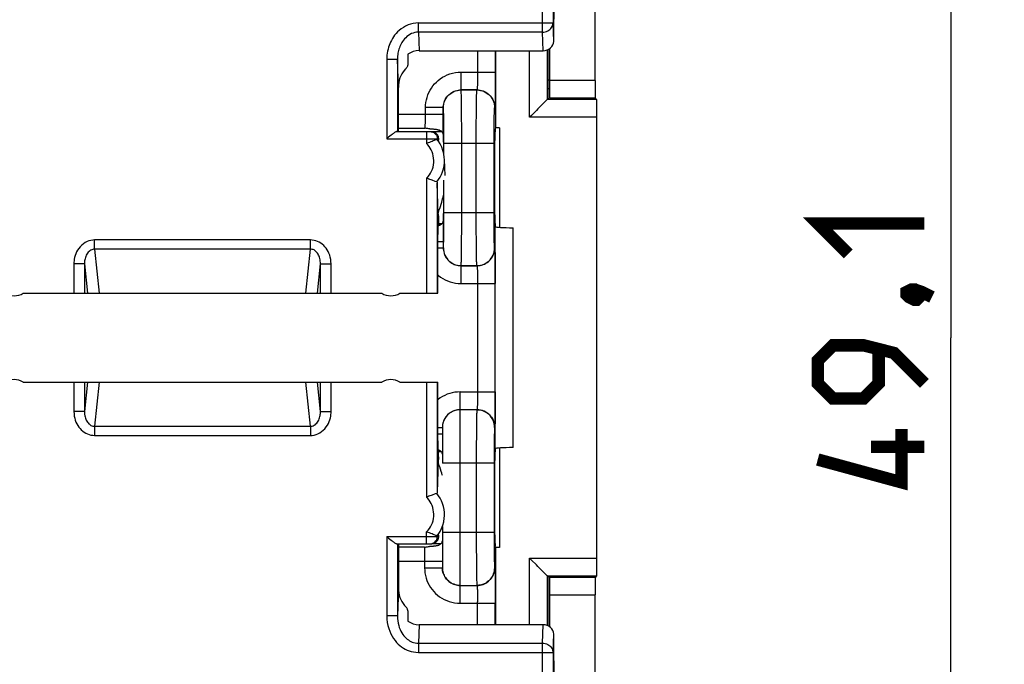
# Model space of a CAD drawing. Units: millimetres. Extents: x -73 to 34, y -25 to 40.
# Drawn here: x 6 to 34, y -9 to 9 of the extents above; entities that cross this region are included whole.
import ezdxf

# ---------------------------------------------------------------- set-up
doc = ezdxf.new("R2010")
doc.units = ezdxf.units.MM
doc.header["$LTSCALE"] = 23.1
doc.layers.get('0').update_dxf_attribs({"linetype": 'CONTINUOUS'})
for name, color, linetype in [('ASSI', 7, 'CONTINUOUS'), ('DRAFT', 7, 'CONTINUOUS'), ('RACCORDO', 7, 'CONTINUOUS'), ('SUPERFICI', 7, 'CONTINUOUS')]:
    doc.layers.add(name, color=color, linetype=linetype)
doc.styles.get("Standard").update_dxf_attribs({"font": 'txt', "width": 0.8})
doc.dimstyles.new('DIMSTYLE_1', dxfattribs={"dimtxt": 3, "dimasz": 3, "dimexe": 1.5, "dimexo": 0.5, "dimgap": 0.75, "dimtad": 1, "dimtxsty": 'STANDARD', "dimblk": '_FILLED', "dimblk1": '_FILLED', "dimblk2": '_FILLED', "dimcen": 0.09, "dimazin": 2, "dimtfac": 1, "dimtofl": 0, "dimtmove": 0, "dimatfit": 3, "dimldrblk": '_FILLED', "dimfxl": 1, "dimtolj": 1, "dimarcsym": 0})

# ---------------------------------------------------------------- blocks, each defined once
blk = doc.blocks.new('_FILLED')
at = {"color": 0, "linetype": 'BYBLOCK'}
blk.add_solid([(0, 0), (-1, 0.3167), (-1, -0.3167)], dxfattribs=at)
blk = doc.blocks.new('*D2')
at = {"color": 7, "linetype": 'CONTINUOUS'}
for p, q in [((14.235, 24.55), (33.564, 24.55)), ((32.064, 24.55), (32.064, 0)), ((32.064, -24.55), (32.064, 0)), ((14.235, -24.55), (33.564, -24.55))]:
    blk.add_line(p, q, dxfattribs=at)
at = {"color": 7, "linetype": 'CONTINUOUS', "xscale": 3, "yscale": 3, "zscale": 3}
for p, rotation in [((32.064, 24.55), 90), ((32.064, -24.55), 270)]:
    blk.add_blockref('_FILLED', p, dxfattribs=dict(at, rotation=rotation))
at = {"color": 7, "linetype": 'CONTINUOUS', "insert": (28.314, 0), "char_height": 3, "width": 12.21429, "attachment_point": 2, "rotation": 90, "line_spacing_factor": 0.9}
blk.add_mtext('{\\ftxt;\\W0.0001;\\H0.0001;\\~}{\\ftxt;\\W2.7142857143;\\H3.0; }{\\ftxt;\\W0.0001;\\H0.0001;\\~}', dxfattribs=at)

msp = doc.modelspace()

# ---------------------------------------------------------------- linework, layer by layer
at = {"color": 7, "linetype": 'CONTINUOUS'}
for p, q in [((19.25, 8.078), (19.25, 5.905)), ((20.778, 7.244), (20.722, 7.244)), ((20.777, 7), (20.722, 7)), ((16.512, -5.8), (16.512, -7.046)), ((19.25, -5.905), (19.25, -8.078))]:
    msp.add_line(p, q, dxfattribs=at)
at = {"color": 250, "linetype": 'CONTINUOUS'}
for p, q in [((16.512, 7.046), (16.485, 7.829)), ((16.512, -7.046), (16.485, -7.829))]:
    msp.add_line(p, q, dxfattribs=at)
at = {"color": 7, "linetype": 'CONTINUOUS', "const_width": 0.35}
for points in [[(29.172, 2.357), (28.314, 3.214), (31.314, 3.214)], [(30.814, 1.286), (30.957, 1.357), (31.029, 1.357), (31.172, 1.214), (31.172, 1.143), (31.1, 1.071), (31.029, 1.071), (30.886, 1.143), (30.814, 1.214), (30.814, 1.286)], [(31.029, 1.357), (31.243, 1.286), (31.529, 1.143)], [(31.314, -1.286), (30.457, -0.429), (29.6, -0.214), (28.743, -0.214), (28.314, -0.643), (28.314, -1.286), (28.743, -1.714), (29.6, -1.714), (30.029, -1.286), (30.029, -0.357)], [(30.672, -2.571), (30.672, -4.071), (28.314, -3.429)], [(31.314, -3.071), (29.814, -3.071)]]:
    msp.add_lwpolyline(points, dxfattribs=at)
at = {"color": 7, "linetype": 'CONTINUOUS'}
for centre, start, end in [((5.7, 1.68), 239.3166, 300.6834), ((16.3, 1.68), 239.3166, 300.6834), ((5.7, -1.68), 59.3166, 120.6834), ((16.3, -1.68), 59.3166, 120.6834)]:
    msp.add_arc(centre, 0.5, start, end, dxfattribs=at)
for centre, major_axis, ratio, start_param, end_param in [((17.1, 7.385), (0.024, -0.693), 0.865899, 3.111952, 3.661626), ((17.065, 8.425), (0.118, 12.09), 0.023056, -4.675023, -4.651075)]:
    msp.add_ellipse(centre, major_axis=major_axis, ratio=ratio, start_param=start_param, end_param=end_param, dxfattribs=at)
at = {"layer": 'ASSI', "color": 7, "linetype": 'CONTINUOUS'}
for p, q in [((17.45, 5.8), (17.65, 5.8)), ((17.65, -5.8), (17.45, -5.8))]:
    msp.add_line(p, q, dxfattribs=at)
at = {"layer": 'DRAFT', "color": 7, "linetype": 'CONTINUOUS'}
for p, q in [((20.778, 7.244), (20.722, 7.244)), ((20.777, 7), (20.722, 7)), ((19.355, 5.905), (19.25, 5.905)), ((17.825, 4.568), (17.808, 5.015)), ((17.639, 3.352), (17.638, 3.2)), ((17.639, -3.352), (17.638, -3.2)), ((19.355, -5.905), (19.25, -5.905))]:
    msp.add_line(p, q, dxfattribs=at)
for points in [[(17.731, 3.813), (17.744, 3.86), (17.758, 3.907), (17.77, 3.954), (17.782, 4.002), (17.784, 4.01)], [(17.636, 3.489), (17.644, 3.524), (17.654, 3.56), (17.664, 3.598), (17.676, 3.638), (17.731, 3.813)], [(17.676, -3.639), (17.664, -3.598), (17.654, -3.56), (17.644, -3.524), (17.636, -3.489)], [(17.75, -3.88), (17.745, -3.862), (17.731, -3.815), (17.717, -3.769), (17.676, -3.639)]]:
    msp.add_lwpolyline(points, dxfattribs=at)
for centre, major_axis, ratio, start_param, end_param in [((17.65, 4.5), (0, 1.3), 0.017455, -3.821883, -3.630285), ((17.65, -4.5), (0, 1.3), 0.017455, 0.488692, 0.68029), ((17.1, -7.385), (-0.024, -0.693), 0.865899, -0.520034, 0.029641)]:
    msp.add_ellipse(centre, major_axis=major_axis, ratio=ratio, start_param=start_param, end_param=end_param, dxfattribs=at)
at = {"layer": 'RACCORDO', "color": 7, "linetype": 'CONTINUOUS'}
for p, q in [((22.048, 7.241), (22.048, 10.759)), ((20.883, 8.341), (20.902, 10.19)), ((17.094, 8.078), (20.583, 8.078)), ((20.722, 8.109), (20.722, 6.722)), ((20.778, 7.241), (20.778, 8.143)), ((20.706, 6.706), (20.704, 6.704)), ((20.706, 6.706), (20.722, 6.722)), ((20.755, 6.727), (20.769, 6.741)), ((22.091, 6.706), (22.056, 6.741)), ((20.437, 6.437), (20.396, 6.396)), ((22.1, -6.206), (22.1, 6.206)), ((17.292, 5.891), (17.261, 5.893)), ((17.503, 5.865), (17.49, 5.865)), ((19.25, 5.905), (19.237, 5.865)), ((19.355, 5.905), (19.355, 3.105)), ((16.468, 5.8), (17.45, 5.8)), ((17.608, 5.578), (17.585, 5.57)), ((17.608, 5.578), (17.608, 5.578)), ((17.65, 5.8), (17.733, 5.8)), ((17.773, 5.725), (17.775, 5.644)), ((17.775, 5.644), (17.777, 5.548)), ((17.777, 5.548), (17.779, 5.436)), ((17.808, 5.015), (17.808, 5.015)), ((17.785, 4.434), (17.785, 4.196)), ((19.215, 4.566), (19.215, 4.434)), ((17.636, 3.489), (17.608, 4.352)), ((17.785, 4.196), (17.783, 3.967)), ((17.783, 3.967), (17.782, 3.754)), ((17.782, 3.754), (17.779, 3.564)), ((17.775, 3.356), (17.773, 3.275)), ((17.777, 3.452), (17.775, 3.356)), ((17.779, 3.564), (17.777, 3.452)), ((17.626, 3.2), (17.656, 3.2)), ((17.655, 3.2), (17.714, 3.202)), ((17.666, 3.164), (17.681, 3.17)), ((17.681, 3.17), (17.696, 3.176)), ((17.714, 3.202), (17.739, 3.205)), ((19.241, 3.121), (19.237, 3.135)), ((17.621, 1.25), (17.621, 2.9)), ((5.955, 1.25), (16.045, 1.25)), ((16.555, 1.25), (17.621, 1.25)), ((5.955, -1.25), (16.045, -1.25)), ((16.555, -1.25), (17.621, -1.25)), ((17.621, -2.9), (17.621, -1.25)), ((17.75, -2.526), (17.75, -3.528)), ((17.626, -3.2), (17.656, -3.2)), ((17.709, -3.202), (17.655, -3.2)), ((19.241, -3.121), (19.237, -3.135)), ((19.355, -3.105), (19.355, -5.905)), ((17.636, -3.489), (17.608, -4.352)), ((17.591, -4.383), (17.549, -4.397)), ((19.215, -4.434), (19.215, -4.566)), ((17.808, -5.015), (17.808, -5.014)), ((17.75, -5.314), (17.75, -6.474)), ((16.468, -5.8), (17.45, -5.8)), ((17.585, -5.57), (17.568, -5.564)), ((17.608, -5.578), (17.585, -5.57)), ((17.608, -5.578), (17.608, -5.578)), ((17.638, -5.6), (17.638, -5.619)), ((17.712, -5.8), (17.65, -5.8)), ((17.25, -5.893), (17.28, -5.891)), ((17.425, -5.869), (17.454, -5.867)), ((17.454, -5.867), (17.486, -5.865)), ((19.25, -5.905), (19.237, -5.865)), ((20.437, -6.437), (20.396, -6.396)), ((20.706, -6.706), (20.704, -6.704)), ((20.706, -6.706), (20.722, -6.722)), ((20.722, -6.722), (20.722, -8.109)), ((20.755, -6.727), (20.769, -6.741)), ((22.091, -6.706), (22.056, -6.741)), ((20.778, -8.143), (20.778, -7.241)), ((22.048, -10.759), (22.048, -7.241)), ((20.583, -8.078), (17.094, -8.078)), ((20.902, -10.19), (20.883, -8.341))]:
    msp.add_line(p, q, dxfattribs=at)
at = {"layer": 'RACCORDO', "color": 250, "linetype": 'CONTINUOUS'}
for p, q in [((20.565, 8.598), (20.565, 10)), ((20.865, 10.059), (20.865, 8.858)), ((17.076, 8.858), (20.865, 8.858)), ((17.076, 8.598), (17.076, 8.858)), ((20.565, 8.598), (17.076, 8.598)), ((17.076, 8.598), (17.094, 8.078)), ((20.583, 8.078), (20.565, 8.598)), ((20.883, 8.341), (20.865, 8.858)), ((18.741, 8.078), (18.741, 7.392)), ((19.241, 8.078), (19.241, 7.328)), ((20.206, 6.206), (20.206, 8.078)), ((20.706, 6.706), (20.706, 8.102)), ((16.485, 7.829), (16.185, 7.829)), ((16.185, 7.829), (16.185, 5.6)), ((16.485, 7.829), (16.485, 5.8)), ((18.276, 7.474), (19.241, 7.474)), ((18.276, 6.974), (18.276, 7.474)), ((18.739, 7.253), (18.738, 7.196)), ((18.74, 7.318), (18.739, 7.253)), ((18.741, 7.392), (18.74, 7.318)), ((19.241, 7.328), (19.24, 7.114)), ((22.048, 7.241), (20.778, 7.241)), ((18.276, 6.974), (18.724, 6.974)), ((18.278, 6.972), (18.276, 6.974)), ((18.722, 6.972), (18.278, 6.972)), ((18.722, 6.972), (18.724, 6.974)), ((18.738, 7.196), (18.737, 7.148)), ((19.239, 6.98), (19.237, 6.857)), ((19.24, 7.114), (19.239, 6.98)), ((18.287, 6.739), (18.285, 6.832)), ((18.29, 6.566), (18.287, 6.739)), ((18.709, 6.497), (18.712, 6.681)), ((19.237, 6.857), (19.236, 6.747)), ((22.091, 6.706), (20.706, 6.706)), ((22.056, 6.741), (20.769, 6.741)), ((17.776, 6.474), (17.276, 6.474)), ((17.276, 6.262), (17.276, 6.474)), ((17.776, 6.085), (17.776, 6.474)), ((17.778, 6.472), (17.776, 6.474)), ((18.293, 6.28), (18.29, 6.566)), ((18.707, 6.276), (18.709, 6.497)), ((19.224, 6.474), (19.222, 6.472)), ((16.512, 6.292), (17.776, 6.292)), ((17.274, 6.096), (17.275, 6.148)), ((17.275, 6.148), (17.276, 6.204)), ((17.276, 6.204), (17.276, 6.262)), ((17.788, 6.281), (17.786, 6.349)), ((17.79, 6.201), (17.788, 6.281)), ((17.792, 6.062), (17.79, 6.201)), ((18.295, 5.854), (18.293, 6.28)), ((18.706, 6.028), (18.707, 6.276)), ((19.207, 6.008), (19.209, 6.155)), ((19.209, 6.155), (19.211, 6.24)), ((22.1, 6.206), (20.206, 6.206)), ((16.512, 5.893), (17.261, 5.893)), ((17.773, 5.725), (17.774, 5.894)), ((17.774, 5.894), (17.776, 6.085)), ((17.794, 5.844), (17.792, 6.062)), ((17.795, 5.603), (17.794, 5.844)), ((18.295, 5.472), (18.295, 5.854)), ((18.705, 5.761), (18.706, 6.028)), ((19.205, 5.665), (19.206, 5.842)), ((19.206, 5.842), (19.207, 6.008)), ((16.185, 5.6), (17.638, 5.6)), ((17.308, 5.8), (17.308, 5.464)), ((17.608, 5.578), (17.608, 5.6)), ((17.796, 5.135), (17.795, 5.603)), ((18.705, 5.472), (18.705, 5.761)), ((19.204, 5.472), (19.205, 5.665)), ((17.796, 5.472), (19.204, 5.472)), ((18.295, 3.111), (18.295, 5.472)), ((18.705, 3.313), (18.705, 5.472)), ((19.205, 3.455), (19.204, 5.472)), ((17.308, 4.491), (17.308, 1.25)), ((17.608, 4.352), (17.608, 1.25)), ((17.795, 3.317), (17.796, 4.43)), ((17.796, 3.528), (19.204, 3.528)), ((19.205, 3.248), (19.205, 3.455)), ((17.718, 3.204), (17.656, 3.2)), ((17.742, 3.208), (17.718, 3.204)), ((17.773, 3.275), (17.774, 3.108)), ((17.774, 3.108), (17.776, 2.918)), ((17.792, 2.902), (17.794, 3.063)), ((17.794, 3.063), (17.795, 3.317)), ((18.292, 2.665), (18.295, 3.111)), ((18.706, 3.009), (18.705, 3.313)), ((19.206, 3.06), (19.205, 3.248)), ((19.208, 2.901), (19.206, 3.06)), ((19.241, -3.121), (19.241, 3.121)), ((19.741, -3.095), (19.741, 3.095)), ((17.776, 2.918), (17.776, 2.708)), ((17.789, 2.769), (17.792, 2.902)), ((18.707, 2.742), (18.706, 3.009)), ((19.211, 2.769), (19.208, 2.901)), ((14.036, 2.751), (7.964, 2.751)), ((7.964, 2.491), (7.964, 2.751)), ((14.036, 2.491), (14.036, 2.751)), ((17.621, 2.708), (17.776, 2.708)), ((17.621, 2.526), (17.776, 2.526)), ((17.776, 2.708), (17.776, 2.526)), ((17.776, 2.526), (17.778, 2.528)), ((18.289, 2.39), (18.292, 2.665)), ((18.709, 2.518), (18.707, 2.742)), ((18.711, 2.33), (18.709, 2.518)), ((19.212, 2.694), (19.211, 2.769)), ((19.214, 2.632), (19.212, 2.694)), ((19.222, 2.528), (19.224, 2.526)), ((14.036, 2.491), (7.964, 2.491)), ((7.964, 2.491), (8.092, 1.25)), ((13.908, 1.25), (14.036, 2.491)), ((18.287, 2.228), (18.289, 2.39)), ((18.713, 2.228), (18.711, 2.33)), ((18.715, 2.145), (18.713, 2.228)), ((19.233, 2.387), (19.235, 2.302)), ((19.235, 2.302), (19.237, 2.2)), ((7.68, 2.079), (7.381, 2.079)), ((7.381, 2.079), (7.381, 1.25)), ((7.68, 2.105), (7.68, 1.25)), ((7.68, 2.079), (7.765, 1.25)), ((14.235, 1.25), (14.32, 2.079)), ((14.32, 2.079), (14.619, 2.079)), ((14.32, 1.25), (14.32, 2.079)), ((14.619, 1.25), (14.619, 2.079)), ((18.276, 2.026), (18.278, 2.028)), ((18.276, 2.026), (18.724, 2.026)), ((18.276, 1.526), (18.276, 2.026)), ((18.278, 2.028), (18.722, 2.028)), ((18.724, 2.026), (18.722, 2.028)), ((19.237, 2.2), (19.238, 2.084)), ((19.238, 2.084), (19.239, 1.954)), ((19.239, 1.954), (19.241, 1.744)), ((18.735, 1.91), (18.736, 1.873)), ((18.736, 1.873), (18.738, 1.829)), ((18.738, 1.829), (18.739, 1.777)), ((18.739, 1.777), (18.74, 1.716)), ((18.74, 1.716), (18.741, 1.647)), ((19.241, 1.744), (19.241, 1.526)), ((18.276, 1.526), (19.241, 1.526)), ((18.741, 1.647), (18.741, 1.568)), ((18.741, 1.568), (18.741, -1.568)), ((7.381, -1.25), (7.381, -2.079)), ((7.68, -1.25), (7.68, -2.079)), ((7.765, -1.25), (7.68, -2.079)), ((8.092, -1.25), (7.964, -2.491)), ((14.036, -2.491), (13.908, -1.25)), ((14.32, -2.079), (14.235, -1.25)), ((14.32, -2.105), (14.32, -1.25)), ((14.619, -2.079), (14.619, -1.25)), ((17.308, -1.25), (17.308, -4.491)), ((17.608, -1.25), (17.608, -4.352)), ((18.25, -1.526), (19.241, -1.526)), ((18.25, -7.474), (18.25, -1.526)), ((18.741, -1.647), (18.74, -1.717)), ((18.741, -1.568), (18.741, -1.647)), ((19.241, -1.526), (19.241, -1.717)), ((18.738, -1.83), (18.736, -1.874)), ((18.739, -1.778), (18.738, -1.83)), ((18.74, -1.717), (18.739, -1.778)), ((19.24, -1.903), (19.238, -2.076)), ((19.241, -1.717), (19.24, -1.903)), ((7.68, -2.079), (7.381, -2.079)), ((14.32, -2.079), (14.619, -2.079)), ((18.724, -2.026), (18.25, -2.026)), ((18.722, -2.028), (18.25, -2.028)), ((18.724, -2.026), (18.722, -2.028)), ((19.238, -2.076), (19.236, -2.227)), ((7.964, -2.491), (14.036, -2.491)), ((7.964, -2.491), (7.964, -2.751)), ((14.036, -2.491), (14.036, -2.751)), ((18.711, -2.39), (18.708, -2.665)), ((18.713, -2.228), (18.711, -2.39)), ((19.236, -2.227), (19.234, -2.314)), ((7.964, -2.751), (14.036, -2.751)), ((17.621, -2.526), (17.75, -2.526)), ((17.621, -2.708), (17.75, -2.708)), ((18.708, -2.665), (18.705, -3.111)), ((19.211, -2.73), (19.21, -2.811)), ((19.224, -2.526), (19.222, -2.528)), ((19.208, -2.953), (19.206, -3.122)), ((19.21, -2.811), (19.208, -2.953)), ((18.705, -3.111), (18.705, -5.472)), ((19.206, -3.122), (19.205, -3.386)), ((19.204, -3.528), (17.75, -3.528)), ((19.205, -3.386), (19.205, -5.603)), ((17.308, -5.8), (17.308, -5.464)), ((17.75, -5.472), (19.204, -5.472)), ((18.705, -5.472), (18.705, -5.854)), ((16.185, -5.6), (17.638, -5.6)), ((16.185, -5.6), (16.185, -7.829)), ((16.485, -5.8), (16.485, -7.829)), ((17.608, -5.6), (17.608, -5.578)), ((19.205, -5.603), (19.206, -5.844)), ((17.25, -5.893), (16.512, -5.893)), ((17.25, -5.893), (17.25, -6.474)), ((18.705, -5.854), (18.707, -6.28)), ((19.206, -5.844), (19.208, -6.062)), ((19.208, -6.062), (19.21, -6.201)), ((16.512, -6.292), (17.75, -6.292)), ((18.707, -6.28), (18.71, -6.566)), ((19.21, -6.201), (19.212, -6.281)), ((19.212, -6.281), (19.214, -6.349)), ((20.206, -6.206), (22.1, -6.206)), ((20.206, -8.078), (20.206, -6.206)), ((17.25, -6.474), (17.75, -6.474)), ((18.71, -6.566), (18.713, -6.739)), ((19.222, -6.472), (19.224, -6.474)), ((19.233, -6.613), (19.235, -6.698)), ((18.713, -6.739), (18.715, -6.832)), ((19.235, -6.698), (19.237, -6.8)), ((19.237, -6.8), (19.238, -6.916)), ((19.238, -6.916), (19.239, -7.046)), ((20.706, -6.706), (22.091, -6.706)), ((20.706, -8.102), (20.706, -6.706)), ((20.769, -6.741), (22.056, -6.741)), ((18.25, -6.972), (18.722, -6.972)), ((18.25, -6.974), (18.724, -6.974)), ((18.722, -6.972), (18.724, -6.974)), ((18.735, -7.09), (18.736, -7.127)), ((18.736, -7.127), (18.738, -7.171)), ((18.738, -7.171), (18.739, -7.223)), ((19.239, -7.046), (19.241, -7.256)), ((18.25, -7.474), (19.241, -7.474)), ((18.739, -7.223), (18.74, -7.284)), ((18.74, -7.284), (18.741, -7.353)), ((18.741, -7.353), (18.741, -7.432)), ((18.741, -8.078), (18.741, -7.432)), ((19.241, -7.256), (19.241, -7.474)), ((19.241, -8.078), (19.241, -7.474)), ((20.778, -7.241), (22.048, -7.241)), ((16.485, -7.829), (16.185, -7.829)), ((17.094, -8.078), (17.076, -8.598)), ((20.565, -8.598), (20.583, -8.078)), ((20.865, -8.858), (20.883, -8.341)), ((17.076, -8.598), (20.565, -8.598)), ((17.076, -8.598), (17.076, -8.858)), ((17.076, -8.858), (20.865, -8.858)), ((20.565, -10), (20.565, -8.598)), ((20.865, -8.858), (20.865, -10.059))]:
    msp.add_line(p, q, dxfattribs=at)
for points in [[(17.076, 8.858), (17.002, 8.854), (16.929, 8.844), (16.857, 8.826), (16.786, 8.802), (16.717, 8.77), (16.652, 8.734), (16.593, 8.694), (16.539, 8.65), (16.49, 8.605), (16.447, 8.559), (16.408, 8.511), (16.374, 8.463), (16.343, 8.416), (16.317, 8.369), (16.293, 8.321), (16.271, 8.272), (16.253, 8.224), (16.236, 8.173), (16.222, 8.121), (16.209, 8.068), (16.199, 8.012), (16.192, 7.953), (16.187, 7.892), (16.185, 7.829)], [(17.076, 8.598), (17.027, 8.595), (16.979, 8.588), (16.93, 8.575), (16.883, 8.557), (16.837, 8.533), (16.794, 8.507), (16.754, 8.477), (16.718, 8.444), (16.686, 8.41), (16.657, 8.375), (16.632, 8.34), (16.609, 8.304), (16.589, 8.269), (16.571, 8.233), (16.556, 8.197), (16.541, 8.161), (16.529, 8.125), (16.518, 8.087), (16.509, 8.048), (16.5, 8.008), (16.494, 7.966), (16.489, 7.922), (16.486, 7.876), (16.485, 7.829)], [(20.565, 8.598), (20.604, 8.6), (20.642, 8.607), (20.679, 8.618), (20.714, 8.633), (20.747, 8.652), (20.776, 8.675), (20.802, 8.7), (20.824, 8.728), (20.842, 8.759), (20.854, 8.791), (20.862, 8.824), (20.865, 8.858)], [(17.276, 6.474), (17.279, 6.548), (17.287, 6.621), (17.3, 6.693), (17.319, 6.763), (17.342, 6.832), (17.371, 6.899), (17.404, 6.964), (17.442, 7.026), (17.485, 7.085), (17.531, 7.141), (17.581, 7.193), (17.635, 7.242), (17.693, 7.287), (17.755, 7.328), (17.82, 7.364), (17.89, 7.396), (17.964, 7.424), (18.039, 7.445), (18.116, 7.461), (18.195, 7.47), (18.276, 7.474)], [(17.776, 6.474), (17.777, 6.511), (17.781, 6.548), (17.788, 6.584), (17.797, 6.619), (17.809, 6.653), (17.823, 6.687), (17.84, 6.719), (17.859, 6.75), (17.88, 6.78), (17.903, 6.808), (17.929, 6.834), (17.956, 6.858), (17.985, 6.88), (18.015, 6.901), (18.048, 6.919), (18.083, 6.935), (18.12, 6.949), (18.157, 6.96), (18.196, 6.968), (18.236, 6.972), (18.276, 6.974)], [(17.778, 6.472), (17.781, 6.524), (17.789, 6.576), (17.803, 6.626), (17.822, 6.675), (17.845, 6.722), (17.874, 6.765), (17.907, 6.806), (17.944, 6.843), (17.985, 6.876), (18.028, 6.905), (18.075, 6.928), (18.124, 6.947), (18.174, 6.961), (18.226, 6.969), (18.278, 6.972)], [(18.285, 6.832), (18.284, 6.872), (18.283, 6.905), (18.282, 6.932), (18.281, 6.953), (18.28, 6.966), (18.278, 6.972)], [(18.712, 6.681), (18.714, 6.785), (18.715, 6.83), (18.716, 6.87), (18.717, 6.904), (18.718, 6.932), (18.719, 6.952), (18.72, 6.966), (18.722, 6.972)], [(18.722, 6.972), (18.774, 6.969), (18.826, 6.961), (18.876, 6.947), (18.925, 6.928), (18.972, 6.905), (19.015, 6.876), (19.056, 6.843), (19.093, 6.806), (19.126, 6.765), (19.155, 6.722), (19.178, 6.675), (19.197, 6.626), (19.211, 6.576), (19.219, 6.524), (19.222, 6.472)], [(18.737, 7.148), (18.736, 7.108), (18.735, 7.09), (18.734, 7.074), (18.734, 7.06), (18.733, 7.047), (18.732, 7.035), (18.731, 7.025), (18.731, 7.016), (18.73, 7.008), (18.729, 7.001), (18.729, 6.995), (18.728, 6.99), (18.727, 6.985), (18.727, 6.982), (18.726, 6.979), (18.726, 6.977), (18.725, 6.975), (18.725, 6.974), (18.724, 6.974)], [(18.724, 6.974), (18.768, 6.972), (18.811, 6.966), (18.853, 6.957), (18.895, 6.944), (18.935, 6.927), (18.974, 6.907), (19.011, 6.884), (19.045, 6.857), (19.077, 6.827), (19.107, 6.795), (19.134, 6.761), (19.157, 6.724), (19.177, 6.685), (19.194, 6.645), (19.207, 6.603), (19.216, 6.561), (19.222, 6.518), (19.224, 6.474)], [(19.236, 6.747), (19.234, 6.654), (19.233, 6.613), (19.231, 6.578), (19.23, 6.547), (19.229, 6.522), (19.228, 6.502), (19.227, 6.487), (19.225, 6.478), (19.224, 6.474)], [(17.786, 6.349), (17.785, 6.379), (17.784, 6.405), (17.783, 6.428), (17.782, 6.446), (17.781, 6.459), (17.78, 6.467), (17.778, 6.472)], [(19.211, 6.24), (19.213, 6.314), (19.213, 6.347), (19.215, 6.377), (19.216, 6.404), (19.217, 6.427), (19.218, 6.445), (19.219, 6.459), (19.22, 6.467), (19.222, 6.472)], [(17.268, 5.939), (17.269, 5.953), (17.27, 5.969), (17.271, 5.987), (17.271, 6.006), (17.272, 6.027), (17.273, 6.049), (17.274, 6.096)], [(17.261, 5.893), (17.262, 5.896), (17.264, 5.9), (17.265, 5.907), (17.266, 5.916), (17.267, 5.926), (17.268, 5.939)], [(17.408, 5.8), (17.434, 5.798), (17.46, 5.793), (17.485, 5.785), (17.508, 5.773), (17.53, 5.759), (17.549, 5.741), (17.567, 5.722), (17.581, 5.7), (17.593, 5.677), (17.601, 5.652), (17.606, 5.626), (17.608, 5.6)], [(17.308, 4.491), (17.349, 4.534), (17.386, 4.581), (17.418, 4.631), (17.446, 4.685), (17.469, 4.743), (17.487, 4.803), (17.5, 4.864), (17.507, 4.927), (17.509, 4.99), (17.505, 5.052), (17.496, 5.115), (17.481, 5.174), (17.462, 5.232), (17.438, 5.286), (17.41, 5.337), (17.38, 5.383), (17.346, 5.425), (17.308, 5.464)], [(17.591, 4.383), (17.641, 4.448), (17.686, 4.517), (17.724, 4.591), (17.756, 4.67), (17.781, 4.752), (17.798, 4.836), (17.807, 4.921), (17.808, 5.015)], [(7.964, 2.751), (7.91, 2.749), (7.856, 2.74), (7.803, 2.726), (7.75, 2.705), (7.698, 2.678), (7.648, 2.645), (7.601, 2.606), (7.556, 2.561), (7.517, 2.513), (7.484, 2.464), (7.456, 2.412), (7.433, 2.36), (7.415, 2.31), (7.402, 2.259), (7.392, 2.211), (7.385, 2.165), (7.381, 2.121), (7.381, 2.079)], [(14.619, 2.079), (14.616, 2.143), (14.609, 2.205), (14.597, 2.265), (14.581, 2.322), (14.56, 2.376), (14.536, 2.428), (14.509, 2.475), (14.478, 2.519), (14.445, 2.56), (14.41, 2.597), (14.372, 2.63), (14.331, 2.66), (14.287, 2.686), (14.24, 2.709), (14.191, 2.727), (14.141, 2.74), (14.089, 2.748), (14.036, 2.751)], [(17.776, 2.526), (17.777, 2.488), (17.782, 2.451), (17.788, 2.415), (17.798, 2.379), (17.81, 2.345), (17.824, 2.311), (17.841, 2.279), (17.861, 2.247), (17.882, 2.217), (17.906, 2.189), (17.932, 2.163), (17.959, 2.139), (17.989, 2.117), (18.02, 2.097), (18.052, 2.079), (18.087, 2.063), (18.123, 2.05), (18.16, 2.04), (18.198, 2.032), (18.237, 2.028), (18.276, 2.026)], [(17.778, 2.528), (17.78, 2.532), (17.781, 2.539), (17.782, 2.55), (17.783, 2.565), (17.784, 2.584), (17.785, 2.606), (17.786, 2.632), (17.787, 2.661), (17.788, 2.694), (17.789, 2.769)], [(17.778, 2.528), (17.781, 2.476), (17.789, 2.424), (17.803, 2.374), (17.822, 2.325), (17.845, 2.278), (17.874, 2.235), (17.907, 2.194), (17.944, 2.157), (17.985, 2.124), (18.028, 2.095), (18.075, 2.072), (18.124, 2.053), (18.174, 2.039), (18.226, 2.031), (18.278, 2.028)], [(18.722, 2.028), (18.774, 2.031), (18.826, 2.039), (18.876, 2.053), (18.925, 2.072), (18.972, 2.095), (19.015, 2.124), (19.056, 2.157), (19.093, 2.194), (19.126, 2.235), (19.155, 2.278), (19.178, 2.325), (19.197, 2.374), (19.211, 2.424), (19.219, 2.476), (19.222, 2.528)], [(18.724, 2.026), (18.768, 2.028), (18.811, 2.034), (18.853, 2.043), (18.895, 2.056), (18.935, 2.073), (18.974, 2.093), (19.011, 2.116), (19.045, 2.143), (19.077, 2.173), (19.107, 2.205), (19.134, 2.239), (19.157, 2.276), (19.177, 2.315), (19.194, 2.355), (19.207, 2.397), (19.216, 2.439), (19.222, 2.482), (19.224, 2.526)], [(19.222, 2.528), (19.22, 2.532), (19.219, 2.539), (19.218, 2.55), (19.217, 2.565), (19.216, 2.584), (19.215, 2.606), (19.214, 2.632)], [(19.224, 2.526), (19.225, 2.522), (19.227, 2.513), (19.228, 2.498), (19.229, 2.478), (19.23, 2.453), (19.231, 2.422), (19.233, 2.387)], [(7.964, 2.491), (7.937, 2.49), (7.911, 2.486), (7.884, 2.477), (7.857, 2.465), (7.831, 2.449), (7.807, 2.429), (7.783, 2.405), (7.762, 2.378), (7.743, 2.348), (7.727, 2.318), (7.714, 2.286), (7.703, 2.254), (7.695, 2.222), (7.688, 2.191), (7.684, 2.161), (7.681, 2.132), (7.68, 2.105)], [(14.32, 2.079), (14.319, 2.119), (14.316, 2.157), (14.311, 2.195), (14.303, 2.23), (14.294, 2.264), (14.282, 2.296), (14.269, 2.325), (14.255, 2.352), (14.239, 2.377), (14.222, 2.4), (14.203, 2.42), (14.183, 2.438), (14.161, 2.454), (14.138, 2.468), (14.114, 2.478), (14.088, 2.486), (14.062, 2.49), (14.036, 2.491)], [(18.278, 2.028), (18.279, 2.033), (18.281, 2.044), (18.282, 2.061), (18.283, 2.084), (18.284, 2.112), (18.285, 2.145), (18.287, 2.228)], [(18.722, 2.028), (18.721, 2.033), (18.719, 2.045), (18.718, 2.062), (18.717, 2.084), (18.716, 2.112), (18.715, 2.145)], [(18.724, 2.026), (18.725, 2.026), (18.725, 2.025), (18.726, 2.023), (18.726, 2.021), (18.727, 2.018), (18.727, 2.015), (18.728, 2.01), (18.729, 2.005), (18.729, 1.999), (18.73, 1.992), (18.731, 1.984), (18.731, 1.975), (18.732, 1.965), (18.733, 1.953), (18.734, 1.94), (18.734, 1.926), (18.735, 1.91)], [(17.621, 1.771), (17.643, 1.752), (17.701, 1.708), (17.764, 1.667), (17.829, 1.632), (17.898, 1.6), (17.97, 1.574), (18.045, 1.553), (18.12, 1.538), (18.197, 1.529), (18.276, 1.526)], [(18.25, -1.526), (18.174, -1.529), (18.101, -1.537), (18.028, -1.551), (17.957, -1.57), (17.888, -1.594), (17.821, -1.623), (17.755, -1.657), (17.693, -1.696), (17.633, -1.739), (17.621, -1.749)], [(18.736, -1.874), (18.735, -1.911), (18.734, -1.927), (18.733, -1.941), (18.733, -1.954), (18.732, -1.965), (18.731, -1.976), (18.731, -1.985), (18.73, -1.993), (18.729, -1.999), (18.729, -2.005), (18.728, -2.01), (18.727, -2.015), (18.727, -2.018), (18.726, -2.021), (18.726, -2.023), (18.725, -2.025), (18.725, -2.026), (18.724, -2.026)], [(7.381, -2.079), (7.384, -2.143), (7.391, -2.205), (7.403, -2.265), (7.419, -2.322), (7.44, -2.376), (7.464, -2.428), (7.491, -2.475), (7.522, -2.519), (7.555, -2.56), (7.59, -2.597), (7.628, -2.63), (7.669, -2.66), (7.713, -2.686), (7.76, -2.709), (7.809, -2.727), (7.859, -2.74), (7.911, -2.748), (7.964, -2.751)], [(7.68, -2.079), (7.681, -2.119), (7.684, -2.157), (7.689, -2.195), (7.697, -2.23), (7.706, -2.264), (7.718, -2.296), (7.731, -2.325), (7.745, -2.352), (7.761, -2.377), (7.778, -2.4), (7.797, -2.42), (7.817, -2.438), (7.839, -2.454), (7.862, -2.468), (7.886, -2.478), (7.912, -2.486), (7.938, -2.49), (7.964, -2.491)], [(14.036, -2.751), (14.09, -2.749), (14.144, -2.74), (14.197, -2.726), (14.25, -2.705), (14.302, -2.678), (14.352, -2.645), (14.399, -2.606), (14.444, -2.561), (14.483, -2.513), (14.516, -2.464), (14.544, -2.412), (14.567, -2.36), (14.585, -2.31), (14.598, -2.259), (14.608, -2.211), (14.615, -2.165), (14.619, -2.121), (14.619, -2.079)], [(14.036, -2.491), (14.063, -2.49), (14.089, -2.486), (14.116, -2.477), (14.143, -2.465), (14.169, -2.449), (14.193, -2.429), (14.217, -2.405), (14.238, -2.378), (14.257, -2.348), (14.273, -2.318), (14.286, -2.286), (14.297, -2.254), (14.305, -2.222), (14.312, -2.191), (14.316, -2.161), (14.319, -2.132), (14.32, -2.105)], [(18.25, -2.028), (18.206, -2.03), (18.163, -2.036), (18.121, -2.045), (18.079, -2.059), (18.039, -2.075), (18, -2.095), (17.963, -2.119), (17.929, -2.145), (17.896, -2.175), (17.867, -2.207), (17.84, -2.242), (17.817, -2.278), (17.797, -2.317), (17.78, -2.357), (17.767, -2.399), (17.758, -2.441), (17.752, -2.485), (17.75, -2.528)], [(18.25, -2.026), (18.213, -2.027), (18.176, -2.032), (18.139, -2.038), (18.104, -2.048), (18.069, -2.06), (18.035, -2.074), (18.003, -2.092), (17.971, -2.111), (17.941, -2.133), (17.913, -2.156), (17.887, -2.182), (17.863, -2.21), (17.841, -2.239), (17.826, -2.261)], [(18.722, -2.028), (18.721, -2.033), (18.719, -2.044), (18.718, -2.061), (18.717, -2.084), (18.716, -2.112), (18.715, -2.145), (18.713, -2.228)], [(19.222, -2.528), (19.219, -2.476), (19.211, -2.424), (19.197, -2.374), (19.178, -2.325), (19.155, -2.278), (19.126, -2.235), (19.093, -2.194), (19.056, -2.157), (19.015, -2.124), (18.972, -2.095), (18.925, -2.072), (18.876, -2.053), (18.826, -2.039), (18.774, -2.031), (18.722, -2.028)], [(18.724, -2.026), (18.768, -2.028), (18.811, -2.034), (18.853, -2.043), (18.895, -2.056), (18.935, -2.073), (18.974, -2.093), (19.011, -2.116), (19.045, -2.143), (19.077, -2.173), (19.107, -2.205), (19.134, -2.239), (19.157, -2.276), (19.177, -2.315), (19.194, -2.355), (19.207, -2.397), (19.216, -2.439), (19.222, -2.482), (19.224, -2.526)], [(19.234, -2.314), (19.233, -2.387), (19.232, -2.418), (19.231, -2.446), (19.229, -2.469), (19.228, -2.489), (19.227, -2.504), (19.226, -2.516), (19.225, -2.523), (19.224, -2.526)], [(19.222, -2.528), (19.22, -2.532), (19.219, -2.539), (19.218, -2.55), (19.217, -2.565), (19.216, -2.584), (19.215, -2.606), (19.214, -2.632), (19.213, -2.661), (19.211, -2.73)], [(17.656, -3.2), (17.714, -3.203), (17.716, -3.203)], [(17.808, -5.014), (17.807, -4.922), (17.798, -4.836), (17.781, -4.753), (17.756, -4.671), (17.725, -4.592), (17.686, -4.518), (17.642, -4.448), (17.591, -4.383)], [(17.308, -5.464), (17.349, -5.421), (17.385, -5.375), (17.417, -5.325), (17.445, -5.271), (17.469, -5.213), (17.487, -5.154), (17.5, -5.093), (17.507, -5.03), (17.509, -4.967), (17.505, -4.905), (17.496, -4.842), (17.482, -4.782), (17.463, -4.725), (17.439, -4.67), (17.411, -4.619), (17.38, -4.573), (17.346, -4.53), (17.308, -4.491)], [(17.408, -5.8), (17.434, -5.798), (17.46, -5.793), (17.485, -5.785), (17.508, -5.773), (17.53, -5.759), (17.549, -5.741), (17.567, -5.722), (17.581, -5.7), (17.593, -5.677), (17.601, -5.652), (17.606, -5.626), (17.608, -5.6)], [(19.214, -6.349), (19.215, -6.379), (19.216, -6.405), (19.217, -6.428), (19.218, -6.446), (19.219, -6.459), (19.22, -6.467), (19.222, -6.472)], [(17.25, -6.474), (17.253, -6.548), (17.261, -6.621), (17.274, -6.693), (17.293, -6.764), (17.317, -6.834), (17.346, -6.901), (17.38, -6.967), (17.419, -7.029), (17.462, -7.089), (17.509, -7.145), (17.56, -7.198), (17.615, -7.246), (17.674, -7.291), (17.736, -7.332), (17.802, -7.368), (17.872, -7.399), (17.945, -7.426), (18.019, -7.447), (18.095, -7.462), (18.172, -7.471), (18.25, -7.474)], [(18.25, -6.972), (18.206, -6.97), (18.163, -6.964), (18.121, -6.955), (18.079, -6.941), (18.039, -6.925), (18, -6.905), (17.963, -6.881), (17.929, -6.855), (17.896, -6.825), (17.867, -6.793), (17.84, -6.758), (17.817, -6.722), (17.797, -6.683), (17.78, -6.643), (17.767, -6.601), (17.758, -6.559), (17.752, -6.515), (17.75, -6.472)], [(19.222, -6.472), (19.219, -6.524), (19.211, -6.576), (19.197, -6.626), (19.178, -6.675), (19.155, -6.722), (19.126, -6.765), (19.093, -6.806), (19.056, -6.843), (19.015, -6.876), (18.972, -6.905), (18.925, -6.928), (18.876, -6.947), (18.826, -6.961), (18.774, -6.969), (18.722, -6.972)], [(18.724, -6.974), (18.768, -6.972), (18.811, -6.966), (18.853, -6.957), (18.895, -6.944), (18.935, -6.927), (18.974, -6.907), (19.011, -6.884), (19.045, -6.857), (19.077, -6.827), (19.107, -6.795), (19.134, -6.761), (19.157, -6.724), (19.177, -6.685), (19.194, -6.645), (19.207, -6.603), (19.216, -6.561), (19.222, -6.518), (19.224, -6.474)], [(19.224, -6.474), (19.225, -6.478), (19.227, -6.487), (19.228, -6.502), (19.229, -6.522), (19.23, -6.547), (19.231, -6.578), (19.233, -6.613)], [(17.826, -6.739), (17.834, -6.752), (17.856, -6.781), (17.879, -6.81), (17.905, -6.836), (17.932, -6.86), (17.962, -6.883), (17.993, -6.903), (18.026, -6.921), (18.061, -6.937), (18.097, -6.95), (18.135, -6.96), (18.173, -6.968), (18.211, -6.972), (18.25, -6.974)], [(18.715, -6.832), (18.716, -6.872), (18.717, -6.905), (18.718, -6.932), (18.719, -6.953), (18.72, -6.966), (18.722, -6.972)], [(18.724, -6.974), (18.725, -6.974), (18.725, -6.975), (18.726, -6.977), (18.726, -6.979), (18.727, -6.982), (18.727, -6.985), (18.728, -6.99), (18.729, -6.995), (18.729, -7.001), (18.73, -7.008), (18.731, -7.016), (18.731, -7.025), (18.732, -7.035), (18.733, -7.047), (18.734, -7.06), (18.734, -7.074), (18.735, -7.09)], [(16.185, -7.829), (16.19, -7.925), (16.201, -8.017), (16.217, -8.104), (16.24, -8.186), (16.268, -8.264), (16.301, -8.337), (16.337, -8.404), (16.376, -8.467), (16.418, -8.524), (16.462, -8.576), (16.508, -8.623), (16.556, -8.665), (16.604, -8.703), (16.654, -8.736), (16.706, -8.765), (16.76, -8.791), (16.816, -8.813), (16.875, -8.831), (16.939, -8.845), (17.006, -8.853), (17.076, -8.858)], [(16.485, -7.829), (16.487, -7.901), (16.494, -7.97), (16.506, -8.035), (16.521, -8.097), (16.539, -8.155), (16.561, -8.209), (16.585, -8.26), (16.611, -8.307), (16.639, -8.35), (16.668, -8.388), (16.698, -8.423), (16.73, -8.455), (16.762, -8.483), (16.795, -8.508), (16.83, -8.53), (16.865, -8.549), (16.903, -8.565), (16.942, -8.579), (16.985, -8.589), (17.03, -8.595), (17.076, -8.598)], [(20.565, -8.598), (20.604, -8.6), (20.642, -8.607), (20.679, -8.618), (20.714, -8.633), (20.747, -8.652), (20.776, -8.675), (20.802, -8.7), (20.824, -8.728), (20.842, -8.759), (20.854, -8.791), (20.862, -8.824), (20.865, -8.858)]]:
    msp.add_lwpolyline(points, dxfattribs=at)
at = {"layer": 'RACCORDO', "color": 7, "linetype": 'CONTINUOUS'}
for points in [[(20.704, 6.704), (20.691, 6.691), (20.437, 6.437)], [(20.396, 6.396), (20.257, 6.257), (20.206, 6.206)], [(17.395, 5.874), (17.37, 5.88), (17.345, 5.885), (17.319, 5.889), (17.292, 5.891)], [(17.49, 5.865), (17.454, 5.868), (17.443, 5.869), (17.433, 5.869), (17.423, 5.87), (17.415, 5.871), (17.408, 5.872), (17.402, 5.872), (17.397, 5.873), (17.395, 5.874)], [(17.619, 5.849), (17.604, 5.852), (17.588, 5.855), (17.573, 5.857), (17.558, 5.859), (17.544, 5.861), (17.53, 5.862), (17.516, 5.864), (17.503, 5.865)], [(17.748, 5.787), (17.736, 5.798), (17.724, 5.808), (17.71, 5.816), (17.696, 5.824), (17.681, 5.83), (17.666, 5.836), (17.65, 5.841), (17.635, 5.845), (17.619, 5.849)], [(16.239, 5.644), (16.212, 5.623), (16.185, 5.6)], [(16.468, 5.8), (16.459, 5.799), (16.449, 5.795), (16.437, 5.79), (16.424, 5.782), (16.408, 5.773), (16.392, 5.762), (16.374, 5.749), (16.354, 5.735), (16.334, 5.719), (16.312, 5.702), (16.239, 5.644)], [(17.522, 5.548), (17.493, 5.537), (17.461, 5.525), (17.425, 5.512), (17.388, 5.497), (17.348, 5.481), (17.308, 5.464)], [(17.45, 5.8), (17.461, 5.8), (17.471, 5.799), (17.482, 5.797), (17.493, 5.795)], [(17.493, 5.795), (17.503, 5.792), (17.513, 5.789), (17.524, 5.784), (17.534, 5.78), (17.544, 5.774), (17.553, 5.768), (17.563, 5.761), (17.571, 5.754), (17.58, 5.746), (17.588, 5.738), (17.596, 5.728), (17.603, 5.718), (17.61, 5.707), (17.617, 5.696), (17.623, 5.683), (17.628, 5.669), (17.632, 5.654), (17.636, 5.637), (17.638, 5.619), (17.638, 5.6)], [(17.585, 5.57), (17.568, 5.564), (17.522, 5.548)], [(17.808, 5.015), (17.804, 5.074), (17.79, 5.173), (17.766, 5.27), (17.732, 5.363), (17.69, 5.452), (17.64, 5.534), (17.608, 5.578)], [(17.773, 5.725), (17.769, 5.743), (17.764, 5.759), (17.757, 5.774), (17.748, 5.787)], [(17.779, 5.436), (17.782, 5.246), (17.782, 5.205)], [(17.53, 4.404), (17.485, 4.421), (17.459, 4.431), (17.431, 4.441), (17.402, 4.453), (17.371, 4.465), (17.34, 4.478), (17.308, 4.491)], [(17.591, 4.383), (17.549, 4.397), (17.53, 4.404)], [(17.591, 4.383), (17.596, 4.38), (17.6, 4.377), (17.603, 4.372), (17.606, 4.367), (17.607, 4.36), (17.608, 4.352)], [(17.624, 3.152), (17.635, 3.155), (17.65, 3.159), (17.666, 3.164)], [(17.696, 3.176), (17.71, 3.184), (17.724, 3.192), (17.736, 3.202), (17.748, 3.213)], [(17.748, 3.213), (17.757, 3.226), (17.764, 3.241), (17.769, 3.257), (17.773, 3.275)], [(17.826, -2.261), (17.821, -2.27), (17.803, -2.303), (17.787, -2.337), (17.774, -2.373), (17.764, -2.411), (17.756, -2.449), (17.752, -2.487), (17.75, -2.526)], [(17.75, -3.278), (17.748, -3.26), (17.743, -3.243), (17.736, -3.228), (17.727, -3.215), (17.716, -3.204), (17.704, -3.194), (17.691, -3.185), (17.677, -3.177), (17.662, -3.171), (17.647, -3.165), (17.632, -3.16), (17.624, -3.157)], [(17.485, -4.421), (17.459, -4.431), (17.431, -4.441), (17.402, -4.453), (17.371, -4.465), (17.34, -4.478), (17.308, -4.491)], [(17.549, -4.397), (17.53, -4.404), (17.485, -4.421)], [(17.608, -4.352), (17.607, -4.36), (17.606, -4.367), (17.603, -4.372), (17.6, -4.377), (17.596, -4.38), (17.591, -4.383)], [(17.608, -5.578), (17.636, -5.54), (17.686, -5.459), (17.729, -5.371), (17.763, -5.278), (17.788, -5.181), (17.804, -5.082), (17.808, -5.014)], [(17.568, -5.564), (17.522, -5.548), (17.493, -5.537), (17.461, -5.525), (17.425, -5.512), (17.388, -5.497), (17.348, -5.481), (17.308, -5.464)], [(16.185, -5.6), (16.212, -5.623), (16.239, -5.644), (16.312, -5.702)], [(16.312, -5.702), (16.334, -5.719), (16.354, -5.735), (16.374, -5.749), (16.392, -5.762), (16.408, -5.773), (16.424, -5.782), (16.437, -5.79), (16.449, -5.795), (16.459, -5.799), (16.468, -5.8)], [(17.638, -5.619), (17.635, -5.638), (17.632, -5.654), (17.628, -5.669), (17.622, -5.683), (17.617, -5.696), (17.61, -5.708), (17.603, -5.719), (17.596, -5.729), (17.588, -5.738), (17.58, -5.746), (17.571, -5.754), (17.562, -5.762), (17.553, -5.768), (17.543, -5.774), (17.534, -5.78), (17.523, -5.785), (17.513, -5.789), (17.503, -5.792), (17.492, -5.795), (17.482, -5.797), (17.471, -5.799), (17.461, -5.8), (17.45, -5.8)], [(17.486, -5.865), (17.499, -5.864), (17.513, -5.862), (17.527, -5.861), (17.541, -5.859), (17.556, -5.857), (17.571, -5.855), (17.586, -5.852), (17.601, -5.848), (17.617, -5.845), (17.632, -5.84), (17.648, -5.835), (17.663, -5.829), (17.677, -5.822), (17.691, -5.815)], [(17.691, -5.815), (17.704, -5.806), (17.716, -5.796), (17.727, -5.785), (17.736, -5.772), (17.743, -5.757)], [(17.743, -5.757), (17.748, -5.74), (17.75, -5.722)], [(17.386, -5.873), (17.392, -5.872), (17.401, -5.871), (17.412, -5.87), (17.425, -5.869)], [(20.396, -6.396), (20.257, -6.257), (20.206, -6.206)], [(17.75, -6.474), (17.751, -6.511), (17.755, -6.547), (17.762, -6.583), (17.772, -6.619), (17.784, -6.654), (17.798, -6.688), (17.815, -6.72), (17.826, -6.739)], [(20.704, -6.704), (20.691, -6.691), (20.437, -6.437)], [(16.779, -7.687), (16.777, -7.673), (16.773, -7.658), (16.767, -7.643), (16.757, -7.626), (16.746, -7.607), (16.733, -7.589), (16.719, -7.571), (16.704, -7.553), (16.687, -7.533)]]:
    msp.add_lwpolyline(points, dxfattribs=at)
msp.add_arc((17.25, -5.392), 0.5, 273.4538, 285.7523, dxfattribs=at)
for centre, major_axis, ratio, start_param, end_param in [((20.583, 8.343), (0.3, -0.001), 0.883355, -1.568075, -0.007162), ((20.769, 7.241), (0, 0.5), 0.017455, 3.159046, 4.712389), ((22.056, 7.241), (0, 0.5), 0.017455, -4.712389, -3.159046), ((20.455, 6.727), (0.3, 0), 0.017455, -0.471467, -0.017453), ((22.091, 6.206), (0, 0.5), 0.017455, -1.570796, -0.017453), ((17.682, 4.595), (0, 1.3), 0.052408, 6.58227, 6.666737), ((19.238, 4.566), (0, 1.3), 0.017455, 0.05236, 1.570796), ((17.65, 4.5), (0, 1.3), 0.017455, 0.56207, 0.644377), ((19.238, 4.434), (0, 1.3), 0.017455, -4.712389, -3.193953), ((17.626, 2.9), (0, 0.3), 0.017455, 0, 1.570796), ((17.682, 4.405), (0, 1.3), 0.052408, -3.525208, -3.440692), ((19.741, 3.121), (0.5, 0), 0.052408, 3.159046, 4.712389), ((17.626, -2.9), (0, 0.3), 0.017455, -4.712389, -3.141593), ((17.682, -4.405), (0, 1.3), 0.052408, 6.59959, 6.666813), ((19.238, -4.434), (0, 1.3), 0.017455, 0.05236, 1.570796), ((19.741, -3.121), (0.5, 0), 0.052408, 7.853982, 9.407325), ((19.238, -4.566), (0, 1.3), 0.017455, -4.712389, -3.193953), ((17.65, -4.5), (0, 1.3), 0.017455, -3.785772, -3.703662), ((17.682, -4.595), (0, 1.3), 0.052408, -3.525126, -3.458034), ((22.091, -6.206), (0, 0.5), 0.017455, -3.124139, -1.570796), ((20.455, -6.727), (0.3, 0), 0.017455, 0.017453, 0.471467), ((20.769, -7.241), (0, 0.5), 0.017455, -1.570796, -0.017453), ((22.056, -7.241), (0, 0.5), 0.017455, 0.017453, 1.570796), ((17.112, -7.039), (-0.024, -0.693), 0.865899, -1.531273, -0.746517), ((17.065, -8.425), (-0.118, 12.09), 0.023056, 1.509482, 1.53343), ((20.583, -8.343), (0.3, 0.001), 0.883355, 0.007162, 1.568075)]:
    msp.add_ellipse(centre, major_axis=major_axis, ratio=ratio, start_param=start_param, end_param=end_param, dxfattribs=at)
at = {"layer": 'SUPERFICI', "color": 7, "linetype": 'CONTINUOUS'}
msp.add_line((16.512, 5.8), (16.512, 7.046), dxfattribs=at)
msp.add_lwpolyline([(16.779, 7.687), (16.777, 7.673), (16.773, 7.658), (16.767, 7.643), (16.757, 7.626), (16.746, 7.607), (16.733, 7.589), (16.719, 7.571), (16.704, 7.553), (16.687, 7.533)], dxfattribs=at)
msp.add_ellipse((17.112, 7.039), major_axis=(-0.024, 0.693), ratio=0.865899, start_param=0.746517, end_param=1.531273, dxfattribs=at)

# ---------------------------------------------------------------- dimensions: what is measured, and where the dimension line sits
at = {"color": 7, "linetype": 'CONTINUOUS'}
dim = msp.add_linear_dim(base=(32.064, -24.55), p1=(13.735, 24.55), p2=(13.735, -24.55), angle=270, text='{\\ftxt;\\W0.0001;\\H0.0001;\\~}{\\ftxt;\\W2.7142857143;\\H3.0; }{\\ftxt;\\W0.0001;\\H0.0001;\\~}', dimstyle='DIMSTYLE_1', dxfattribs=at)
dim.commit()
dim.dimension.update_dxf_attribs({"geometry": '*D2', "text_midpoint": (32.064, -0.429), "dimtype": 160})

doc.saveas('drawing.dxf')
